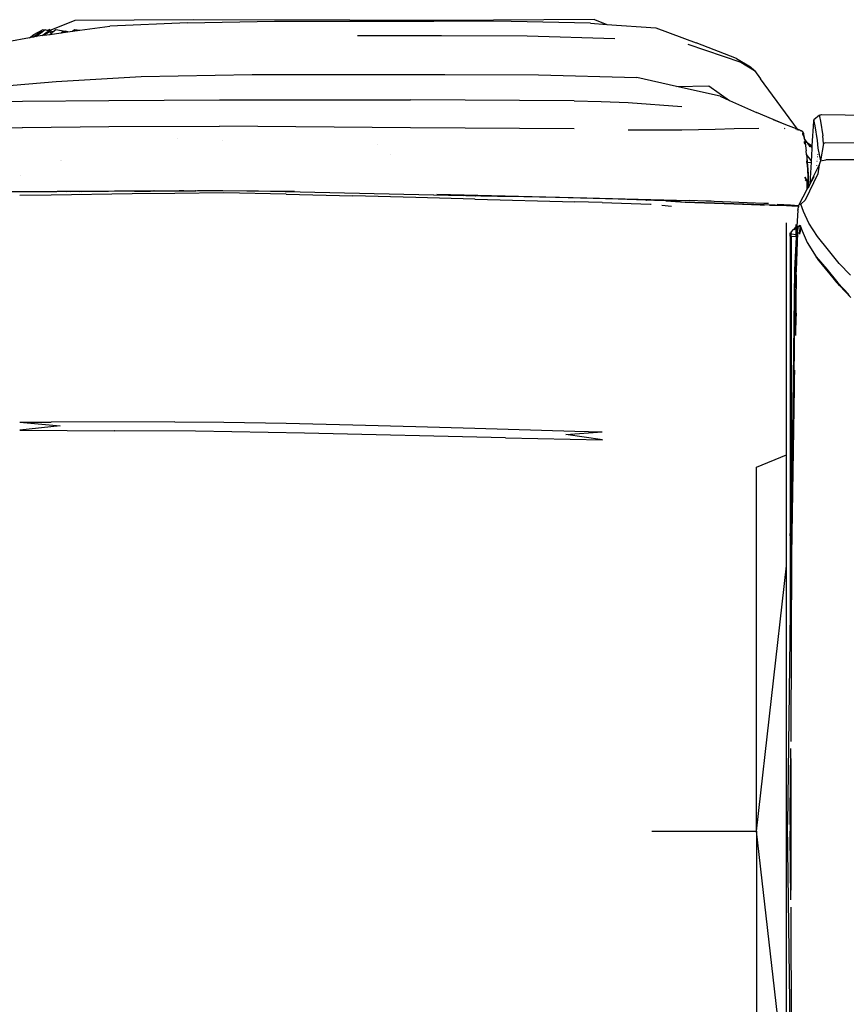
# Model space of a CAD drawing. Units: millimetres. Extents: x 1642 to 10107, y -1236 to 3773.
# Drawn here: x 2419 to 3474, y 2442 to 3700 of the extents above; entities that cross this region are included whole.
import ezdxf

# ---------------------------------------------------------------- set-up
doc = ezdxf.new("R2010")
doc.units = ezdxf.units.MM
doc.layers.add('Edges', color=7, linetype='Continuous')

# ---------------------------------------------------------------- blocks, each defined once
blk = doc.blocks.new('ford raptor pl')
at = {"layer": 'Edges'}
for p, q in [((2275, 907.6), (2274.2, 822.1)), ((2296.2, 909.1), (2295.9, 822.6)), ((2238.1, 816.9), (2239, 894.3)), ((2443.5, 853.8), (2428.2, 839.7)), ((2453.1, 837.6), (2468.2, 851.8)), ((2469.8, 852.8), (2454, 837.9)), ((2471.9, 854.3), (2456.7, 840.1)), ((2428.2, 839.7), (2411.3, 825.8)), ((2446.7, 831.9), (2422.8, 812.4)), ((2435.8, 823.6), (2453.1, 837.6)), ((2446.7, 831.9), (2439.9, 826.2)), ((2453, 837), (2446.7, 831.9)), ((2453.8, 837.7), (2453, 837.1)), ((2453.8, 837.7), (2453, 837)), ((2454, 837.9), (2453.8, 837.7)), ((2456.7, 840.1), (2454, 837.9)), ((2246.3, 815.8), (2265.1, 818.5)), ((2275, 819.5), (2265.1, 818.5)), ((2274.2, 822.1), (2275, 819.5)), ((2275, 819.5), (2297.1, 815.6)), ((2297.1, 815.6), (2295.9, 822.6)), ((2411.3, 825.8), (2393.8, 812)), ((2419.7, 810), (2435.8, 823.6)), ((2439.9, 826.2), (2422.8, 812.4)), ((2238.8, 814.2), (2238.1, 816.9)), ((2240.3, 814.5), (2238.8, 814.2)), ((2238.8, 814.2), (2240.4, 814.3)), ((2238.8, 814.2), (2244.9, 807.2)), ((2240.4, 814.3), (2246.3, 815.8)), ((2246.1, 807.4), (2244.9, 807.2)), ((2244.9, 807.2), (2246.5, 807)), ((2246.5, 807.1), (2244.9, 807.2)), ((2246.5, 807), (2252.6, 808.6)), ((2278.2, 805.2), (2246.5, 807)), ((2252.6, 808.6), (2271.2, 811.3)), ((2271.2, 811.3), (2281.1, 812.3)), ((2281.1, 812.3), (2297.1, 815.6)), ((2282.9, 812.1), (2282.9, 812.2)), ((2289.1, 811.7), (2289.4, 811.8)), ((2289.3, 811.7), (2289.5, 811.8)), ((2289.5, 811.7), (2289.6, 811.8)), ((2291.6, 811.5), (2291.7, 811.7)), ((2293.4, 811.4), (2293.4, 811.6)), ((2295.9, 811.2), (2296.1, 811.5)), ((2297.1, 815.6), (2302.5, 814)), ((2298.1, 811.4), (2298.1, 811.1)), ((2302.5, 814), (2313.7, 812.4)), ((2302.5, 814), (2316.6, 806.8)), ((2303, 811.1), (2302.7, 810.8)), ((2313.7, 812.4), (2347.4, 796)), ((2316.6, 806.8), (2318.1, 807.2)), ((2316.6, 806.8), (2326.3, 802.3)), ((2331.2, 800.1), (2318.1, 807.2)), ((2393.8, 812), (2376.8, 800.7)), ((2401.6, 798.8), (2419.7, 810)), ((2422.6, 812.3), (2419.7, 810)), ((2422.8, 812.4), (2422.6, 812.3)), ((2260.6, 793.6), (2259.4, 792.1)), ((2262.2, 794.3), (2260.6, 793.6)), ((2261.3, 793.1), (2260.6, 793.6)), ((2262.8, 793.1), (2261.3, 793.1)), ((2264.9, 794.5), (2262.2, 794.3)), ((2264.3, 793.7), (2262.8, 793.1)), ((2263.5, 793.2), (2262.8, 793.1)), ((2264.3, 793.7), (2267.6, 794.6)), ((2264.9, 794.5), (2267.4, 794.6)), ((2267.4, 794.6), (2267.6, 794.6)), ((2267.6, 794.6), (2268.4, 794.9)), ((2268.4, 794.9), (2268.5, 794.9)), ((2274, 798.9), (2268.5, 794.9)), ((2268.5, 794.9), (2269.5, 795.1)), ((2269.5, 795.1), (2273.2, 797.6)), ((2269.5, 795.1), (2273.7, 795.9)), ((2272.7, 794.9), (2273.2, 795)), ((2273, 797.5), (2273.2, 797.6)), ((2273.2, 797.6), (2276.1, 799.7)), ((2273.2, 797.6), (2274, 798.9)), ((2273.2, 795), (2273.4, 795.2)), ((2273.2, 795), (2273.2, 795)), ((2273.2, 795), (2274, 795)), ((2273.7, 795.9), (2277.7, 796.5)), ((2274, 798.9), (2278.2, 805.2)), ((2274.2, 795.3), (2274, 795)), ((2274, 795), (2275.9, 795.1)), ((2276, 799.4), (2276.1, 799.7)), ((2276.1, 799.7), (2279.3, 801.9)), ((2276.1, 799.7), (2277.1, 801.4)), ((2278.3, 802.8), (2277.1, 801.4)), ((2277.7, 796.5), (2281.5, 797)), ((2280.3, 805.1), (2278.2, 805.2)), ((2278.3, 802.8), (2280.3, 805.1)), ((2279.3, 801.9), (2278.9, 801.4)), ((2291.4, 804.4), (2280.3, 805.1)), ((2281.5, 797), (2284.3, 797.4)), ((2289.1, 797.9), (2284.3, 797.4)), ((2296.8, 803.7), (2289.1, 797.9)), ((2289.1, 797.9), (2298.9, 798.8)), ((2289.1, 797.9), (2297.6, 798.7)), ((2289.1, 797.9), (2289.1, 797.9)), ((2291.4, 804.4), (2291.4, 804.4)), ((2297.1, 804.1), (2291.4, 804.4)), ((2297.1, 804.1), (2296.8, 803.7)), ((2297.1, 804.1), (2297.1, 804.1)), ((2298.7, 804), (2297.1, 804.1)), ((2297.4, 797.7), (2299.3, 797.9)), ((2297.5, 798), (2299, 798.2)), ((2299.2, 798.8), (2297.6, 798.7)), ((2326.3, 802.3), (2298.7, 804)), ((2299.2, 798.8), (2298.7, 804)), ((2298.9, 798.8), (2299.2, 798.8)), ((2299.2, 798.8), (2299, 798.2)), ((2299, 798.2), (2299, 798.2)), ((2299, 798.2), (2299.3, 798.2)), ((2299.2, 798.8), (2303.2, 799.1)), ((2301.6, 798.9), (2299.2, 798.8)), ((2300.4, 798.4), (2303.3, 798.7)), ((2301.6, 798.9), (2308.2, 799.1)), ((2303.2, 799.1), (2314.4, 799.7)), ((2303.3, 798.7), (2308.2, 799.1)), ((2308.2, 799.1), (2318.4, 799.4)), ((2308.2, 799.1), (2310.5, 799.3)), ((2314.4, 799.7), (2314.5, 799.7)), ((2314.5, 799.7), (2315.4, 799.8)), ((2315.4, 799.8), (2316.6, 799.8)), ((2316.6, 799.8), (2319.2, 799.9)), ((2324.1, 799.6), (2318.1, 795.8)), ((2318.1, 795.8), (2323.2, 798.6)), ((2318.4, 799.4), (2324.1, 799.6)), ((2319.2, 799.9), (2325.3, 800)), ((2321.6, 795.9), (2323.2, 798.6)), ((2323.2, 798.6), (2324.1, 799.6)), ((2333.5, 798.8), (2323.2, 798.6)), ((2324.1, 799.6), (2329.1, 799.7)), ((2325.3, 800), (2329.1, 800.1)), ((2326.3, 802.3), (2329.1, 801)), ((2329.1, 800.1), (2329.1, 801)), ((2329.1, 801), (2329.9, 800.7)), ((2329.1, 799.7), (2329.1, 800.1)), ((2329.1, 800.1), (2329.9, 800.1)), ((2329.1, 799.7), (2329.9, 799.8)), ((2329.9, 800.1), (2329.9, 800.7)), ((2329.9, 800.7), (2331.2, 800.1)), ((2329.9, 799.8), (2329.9, 800.1)), ((2329.9, 800.1), (2331.2, 800.1)), ((2329.9, 799.8), (2331.7, 799.8)), ((2331.3, 800), (2331.2, 800.1)), ((2331.7, 799.8), (2331.3, 800)), ((2333.5, 798.8), (2331.7, 799.8)), ((2353, 788.2), (2333.5, 798.8)), ((2352.5, 790.5), (2347.4, 796)), ((2361.8, 794.1), (2352.5, 790.5)), ((2376.8, 800.7), (2361.8, 794.1)), ((2386.5, 792.1), (2401.6, 798.8)), ((2256.8, 786.3), (2192.4, 739.2)), ((2256.2, 785.1), (2251, 771.3)), ((2256.8, 786.3), (2256.2, 785.1)), ((2256.6, 784.8), (2256.3, 783.9)), ((2256.3, 783.9), (2256.3, 783.9)), ((2259.4, 792.1), (2256.8, 786.3)), ((2258.6, 789.5), (2257.6, 785.5)), ((2258.6, 789.5), (2259.4, 792.1)), ((2353, 788.2), (2352.5, 790.5)), ((2354.6, 787.8), (2353, 788.2)), ((2354.6, 787.8), (2354, 777.2)), ((2354.7, 787.4), (2354.5, 779.2)), ((2354.7, 787.8), (2354.6, 787.8)), ((2354.6, 779.8), (2354.8, 787.4)), ((2354.8, 787.8), (2354.7, 787.8)), ((2354.7, 787.8), (2354.7, 787.4)), ((2354.7, 787.4), (2354.8, 787.4)), ((2356.3, 787.4), (2354.8, 787.8)), ((2354.8, 787.4), (2354.8, 787.8)), ((2355.3, 787.4), (2356.3, 787.4)), ((2360.7, 786.5), (2356.3, 787.4)), ((2357.5, 787.4), (2357.7, 787.4)), ((2359.1, 787.2), (2359.2, 787.2)), ((2359.3, 787.2), (2359.3, 787.2)), ((2360.7, 786.5), (2394.4, 784.7)), ((2378.6, 784.7), (2378.7, 784.6)), ((2381.2, 784.7), (2378.7, 784.6)), ((2379.4, 789.6), (2380.6, 790)), ((2380.5, 787.7), (2379.4, 789.6)), ((2380.5, 787.7), (2381.2, 788.7)), ((2388.6, 786.3), (2380.5, 787.7)), ((2380.6, 790), (2381.3, 790.2)), ((2381.2, 788.7), (2380.6, 790)), ((2381.2, 788.7), (2381.3, 789.6)), ((2384.9, 781), (2381.2, 784.7)), ((2382.9, 784.7), (2381.2, 784.7)), ((2381.3, 790.2), (2383.1, 790.9)), ((2381.3, 789.6), (2381.3, 790.2)), ((2381.3, 789.6), (2389.4, 788.2)), ((2382.9, 784.7), (2385.5, 782)), ((2391.6, 784.7), (2382.9, 784.7)), ((2383.1, 790.9), (2386.5, 792.1)), ((2383.1, 790.9), (2383.3, 790.4)), ((2383.3, 790.4), (2389.4, 789.3)), ((2388.4, 778.3), (2384.9, 781)), ((2388.6, 786.3), (2389.2, 787.3)), ((2388.6, 786.3), (2437.2, 784.7)), ((2388.6, 786.3), (2436.4, 783.5)), ((2389.2, 787.3), (2389.4, 788.2)), ((2389.4, 788.2), (2389.4, 789.3)), ((2389.4, 789.3), (2390.9, 789)), ((2391.6, 784.7), (2391.1, 778.1)), ((2394.4, 784.7), (2391.6, 784.7)), ((2394.4, 784.7), (2393.9, 778)), ((2394.4, 784.7), (2394.6, 784.7)), ((2394.6, 784.7), (2436.4, 782.4)), ((2576.7, 782.2), (2436.4, 783.5)), ((2436.4, 782.4), (2784.4, 778.1)), ((2437.2, 784.7), (2439.1, 784.7)), ((2442.9, 784.7), (2439.1, 784.7)), ((2442.9, 784.7), (2514.8, 783.8)), ((2492, 784.5), (2500.5, 784.2)), ((2500.5, 784.2), (2514.8, 783.8)), ((2514.8, 783.8), (2520.3, 783.8)), ((2564.6, 782.5), (2576.7, 782.2)), ((2576.7, 782.2), (2587, 781.9)), ((2587, 781.9), (2801.2, 778.7)), ((2251, 771.3), (2235.4, 734.1)), ((2251, 771.3), (2245, 755.5)), ((2255.5, 769.1), (2256, 770)), ((2354, 777.2), (2353.2, 760.3)), ((2354.3, 772.4), (2353.9, 757.7)), ((2354, 757.7), (2354.4, 772.4)), ((2354.5, 779.2), (2354.3, 773)), ((2354.4, 773), (2354.3, 773)), ((2354.3, 773), (2354.3, 772.4)), ((2354.4, 772.4), (2354.3, 772.4)), ((2354.4, 773), (2354.6, 779.8)), ((2354.4, 772.4), (2354.4, 773)), ((2354.5, 779.2), (2354.6, 779.8)), ((2377.6, 772.4), (2376.6, 772.4)), ((2673, 772.4), (2377.6, 772.4)), ((2388.4, 778.3), (2389.8, 777.2)), ((2389.8, 777.2), (2389.2, 776.8)), ((2390.9, 776.7), (2389.2, 776.8)), ((2390, 778.3), (2389.8, 777.2)), ((2390, 778.3), (2391.1, 778.1)), ((2393.6, 777.1), (2390.9, 776.7)), ((2393.9, 778), (2391.1, 778.1)), ((2393.9, 778), (2393.6, 777.1)), ((2393.6, 777.1), (2671.2, 777)), ((2393.9, 778), (2670.7, 778.1)), ((2671.2, 777), (2670.7, 778.1)), ((2670.7, 778.1), (2764.9, 778.1)), ((2671.3, 776.7), (2671.2, 777)), ((2671.2, 777), (2774.5, 777)), ((2688.6, 734), (2673, 772.4)), ((2814.7, 772.4), (2673, 772.4)), ((2774.5, 777), (2764.9, 778.1)), ((2764.9, 778.1), (2784.4, 778.1)), ((2776.2, 776.8), (2774.5, 777)), ((2774.5, 777), (2873.4, 777)), ((2784.4, 778.1), (2873.4, 777)), ((2801.2, 778.7), (3030.4, 777.6)), ((3153.6, 734.1), (2814.7, 772.4)), ((3492.6, 772.4), (2814.7, 772.4)), ((2873.4, 777), (3145.1, 773.6)), ((3030.4, 777.6), (3039, 777.6)), ((3132.2, 776.9), (3048.3, 777.7)), ((3060.7, 777.7), (3067.7, 777.6)), ((3067.7, 777.6), (3222.3, 777.6)), ((3067.7, 777.6), (3132.2, 776.9)), ((3132.2, 776.9), (3153.6, 776.9)), ((3145.1, 776.8), (3132.2, 776.9)), ((3414.7, 776.9), (3145.1, 773.6)), ((3145.1, 776.8), (3153.6, 776.9)), ((3157.6, 776.9), (3153.6, 776.9)), ((3492.6, 772.4), (3153.6, 734.1)), ((3241.7, 777.7), (3157.6, 776.9)), ((3157.6, 776.9), (3222.3, 777.6)), ((3222.3, 777.6), (3229.2, 777.7)), ((3251, 777.6), (3259.2, 777.6)), ((3259.2, 777.6), (3488.4, 778.7)), ((2353.9, 757.7), (2353.8, 753.2)), ((2354, 757.7), (2353.9, 757.7)), ((2353.9, 753.2), (2354, 757.7)), ((2348.4, 669.4), (2351.1, 743.3)), ((2351.1, 743.3), (2351.3, 749.3)), ((2353.5, 743.4), (2352.1, 704.8)), ((2353.4, 738.7), (2353.6, 744.3)), ((2353.7, 750.4), (2353.5, 743.4)), ((2353.8, 750.4), (2353.6, 744.3)), ((2353.8, 753.2), (2353.7, 750.4)), ((2353.8, 750.4), (2353.7, 750.4)), ((2353.8, 753.2), (2353.9, 753.2)), ((2353.8, 750.4), (2353.9, 753.2)), ((2171.1, 713.8), (2181.8, 731.5)), ((2177.2, 726.1), (2181.8, 731.5)), ((2181.8, 731.5), (2192.4, 739.2)), ((2219.9, 699.3), (2235.4, 734.1)), ((2256, 705.5), (2255.4, 737)), ((2352.1, 704.8), (2353.4, 738.7)), ((3153.6, 734.1), (2688.6, 734)), ((3153.6, 734.1), (3618.6, 734)), ((3153.6, 600.4), (3153.6, 734.1)), ((2166.5, 708.4), (2177.2, 726.1)), ((2166.5, 708.4), (2146.5, 657)), ((2148.1, 646.2), (2171.1, 713.8)), ((2256.8, 680.9), (2256, 705.5)), ((2352.1, 704.8), (2349.8, 642.9)), ((2349.8, 642.9), (2352.1, 704.8)), ((2352.1, 704.8), (2352.1, 704.8)), ((2201.4, 673.1), (2219.9, 699.3)), ((2214.6, 687.7), (2219.9, 699.3)), ((2214.6, 687.7), (2202.1, 631.6)), ((2257.5, 638.7), (2256.8, 680.9)), ((2202.1, 631.6), (2201.4, 673.1)), ((2347.6, 648.5), (2348.4, 669.4)), ((2348.4, 669.4), (2348.5, 675.9)), ((2127.2, 605.4), (2146.5, 657)), ((2344.4, 517), (2347.8, 648.3)), ((2348.1, 618.3), (2349.8, 642.9)), ((2202.1, 631.6), (2190.9, 581.2)), ((2222.8, 569.9), (2227.9, 638.7)), ((2257.4, 569.9), (2257.5, 638.7)), ((2348.6, 637.5), (2348.1, 618.3)), ((2348.1, 618.3), (2347.9, 612.2)), ((2353.9, 612.8), (2355.3, 625.4)), ((2122.9, 542.7), (2127.2, 605.4)), ((2347.7, 604.4), (2347.6, 604)), ((2347.7, 604), (2347.6, 604)), ((2347.6, 604), (2347.6, 603.3)), ((2347.8, 607.8), (2347.7, 606.1)), ((2347.7, 606.1), (2347.8, 606.1)), ((2347.7, 606.1), (2347.7, 605.5)), ((2347.8, 606), (2347.7, 605.5)), ((2347.7, 605.5), (2347.7, 605.4)), ((2347.7, 605.4), (2347.8, 605.4)), ((2347.7, 605.4), (2347.7, 604.4)), ((2347.7, 604.4), (2347.7, 604.4)), ((2347.9, 611.2), (2347.8, 610.7)), ((2348, 610.7), (2347.8, 610.7)), ((2347.8, 610.7), (2347.8, 608.7)), ((2347.9, 608.7), (2347.8, 608.7)), ((2347.8, 608.7), (2347.8, 607.8)), ((2347.8, 607.8), (2347.9, 607.8)), ((2347.9, 612.2), (2348, 612.2)), ((2347.9, 612.2), (2347.9, 611.7)), ((2347.9, 611.7), (2348, 611.7)), ((2347.9, 611.7), (2347.9, 611.5)), ((2347.9, 611.5), (2348, 611.5)), ((2347.9, 611.5), (2347.9, 611.4)), ((2347.9, 611.4), (2348, 611.4)), ((2347.9, 611.4), (2347.9, 611.2)), ((2347.9, 611.2), (2348, 611.2)), ((2347.3, 592.1), (2346.3, 557.1)), ((2347.5, 598.9), (2347.3, 593.1)), ((2347.3, 593.1), (2347.4, 593.2)), ((2347.3, 593.1), (2347.3, 592.8)), ((2347.4, 592.8), (2347.3, 592.8)), ((2347.3, 592.8), (2347.3, 592.1)), ((2347.3, 592.1), (2347.3, 592.1)), ((2347.6, 601.1), (2347.5, 600.6)), ((2347.5, 600.6), (2347.6, 600.6)), ((2347.5, 600.6), (2347.5, 600.4)), ((2347.5, 600.4), (2347.6, 600.4)), ((2347.5, 600.4), (2347.5, 598.9)), ((2347.5, 598.9), (2347.6, 598.9)), ((2347.6, 603.3), (2347.7, 603.3)), ((2347.6, 603.3), (2347.6, 603.1)), ((2347.7, 603.1), (2347.6, 603.1)), ((2347.6, 603.1), (2347.6, 602.5)), ((2347.6, 602.5), (2347.7, 602.5)), ((2347.6, 602.5), (2347.6, 602.2)), ((2347.7, 602.2), (2347.6, 602.2)), ((2347.6, 602.2), (2347.6, 601.9)), ((2347.7, 601.9), (2347.6, 601.9)), ((2347.6, 601.9), (2347.6, 601.1)), ((2347.6, 601.1), (2347.6, 601.1)), ((2347.7, 603), (2347.7, 602.9)), ((2350.5, 536.9), (2352.5, 598.7)), ((2352.5, 599.1), (2352.6, 599.5)), ((2352.5, 598.7), (2352.5, 599.1)), ((2352.5, 598.7), (2352.5, 598.7)), ((2187.5, 455.6), (2190.9, 581.2)), ((2221.3, 535.5), (2222.8, 569.9)), ((2346.3, 557.1), (2344.1, 477)), ((2116.8, 526.8), (2122.9, 542.7)), ((2121.4, 521.7), (2122.9, 542.7)), ((2141.2, 552.8), (2138, 440.9)), ((2220.7, 501.2), (2221.3, 535.5)), ((2350.5, 536.9), (2349.6, 502)), ((2642.5, 502), (2643.4, 536.9)), ((2647.1, 490.5), (2643.4, 536.9)), ((2653.9, 537), (2647.1, 490.5)), ((2651.1, 413.2), (2653.9, 537)), ((2116.8, 526.8), (2117.9, 333.4)), ((2121.4, 521.7), (2119.1, 420.4)), ((2339.9, 325.6), (2344.4, 517)), ((2220.7, 501.2), (2219.4, 292)), ((2256.3, 501.2), (2255.1, 292)), ((2346.1, 374.4), (2349.6, 502)), ((2349.6, 502), (2349.6, 502)), ((2638.6, 374.3), (2642.5, 502)), ((2344.1, 477), (2342.7, 416.1)), ((2344.1, 477), (2342.8, 416.1)), ((2186.9, 335.7), (2187.5, 455.6)), ((2138, 440.9), (2137.5, 331.7)), ((2119.1, 420.4), (2118.6, 321.7)), ((2342.8, 416.1), (2342.7, 416.1)), ((2342.7, 416.1), (2342.7, 416)), ((2342.8, 416), (2342.7, 416)), ((2342.7, 416), (2342.7, 415.6)), ((2342.8, 415.6), (2342.7, 415.6)), ((2342.7, 415.6), (2342.7, 414.3)), ((2342.8, 416.1), (2342.8, 416)), ((2342.8, 416), (2342.8, 415.6)), ((2342.8, 415.6), (2342.8, 414.3)), ((2342.5, 403.3), (2342.4, 402.3)), ((2342.6, 408.4), (2342.5, 407.2)), ((2342.5, 407.2), (2342.6, 407.1)), ((2342.5, 407.2), (2342.5, 406.4)), ((2342.5, 406.4), (2342.6, 406.3)), ((2342.5, 406.4), (2342.5, 405.4)), ((2342.6, 405.4), (2342.5, 405.4)), ((2342.5, 405.4), (2342.5, 403.7)), ((2342.6, 403.7), (2342.5, 403.7)), ((2342.5, 403.7), (2342.6, 403.7)), ((2342.5, 403.7), (2342.5, 403.7)), ((2342.5, 403.7), (2342.5, 403.3)), ((2342.6, 403.3), (2342.5, 403.3)), ((2342.6, 403.3), (2342.5, 402.3)), ((2342.7, 412.5), (2342.6, 412.1)), ((2342.7, 412.1), (2342.6, 412.1)), ((2342.6, 412.1), (2342.6, 411.3)), ((2342.7, 411.3), (2342.6, 411.3)), ((2342.6, 411.3), (2342.6, 409.2)), ((2342.7, 409.2), (2342.6, 409.2)), ((2342.6, 409.2), (2342.6, 408.5)), ((2342.7, 409.2), (2342.6, 408.5)), ((2342.6, 408.5), (2342.6, 408.5)), ((2342.6, 408.5), (2342.6, 408.4)), ((2342.6, 408.5), (2342.6, 408.4)), ((2342.6, 408.4), (2342.6, 408.4)), ((2342.6, 408.4), (2342.6, 407.1)), ((2342.6, 407.1), (2342.6, 406.3)), ((2342.6, 406.3), (2342.6, 405.4)), ((2342.6, 405.4), (2342.6, 403.7)), ((2342.6, 403.7), (2342.6, 403.7)), ((2342.6, 403.7), (2342.6, 403.3)), ((2342.8, 414.3), (2342.7, 414.3)), ((2342.7, 414.3), (2342.7, 412.5)), ((2342.8, 414.3), (2342.7, 412.1)), ((2342.7, 412.1), (2342.7, 411.3)), ((2342.7, 411.3), (2342.7, 409.2)), ((2651.1, 413.2), (2645.3, 156.5)), ((2342.3, 394.8), (2342.2, 393.7)), ((2342.4, 393.7), (2342.2, 393.7)), ((2342.2, 393.7), (2342.2, 392.4)), ((2342.2, 392.4), (2342.3, 392.4)), ((2342.2, 392.4), (2342.2, 391.5)), ((2342.2, 391.5), (2342.3, 391.5)), ((2342.2, 391.5), (2342.2, 391.3)), ((2342.2, 391.3), (2342.3, 391.3)), ((2342.2, 391.3), (2342.2, 389.7)), ((2342.4, 398.7), (2342.3, 397.8)), ((2342.3, 397.8), (2342.4, 397.9)), ((2342.3, 397.8), (2342.3, 397.6)), ((2342.3, 397.6), (2342.4, 397.6)), ((2342.3, 397.6), (2342.3, 397.3)), ((2342.4, 397.3), (2342.3, 397.3)), ((2342.3, 397.3), (2342.3, 395.9)), ((2342.3, 395.9), (2342.4, 395.9)), ((2342.3, 395.9), (2342.3, 395.3)), ((2342.4, 395.3), (2342.3, 395.3)), ((2342.3, 395.3), (2342.3, 395.1)), ((2342.3, 395.1), (2342.4, 395.1)), ((2342.3, 395.1), (2342.3, 394.8)), ((2342.3, 394.8), (2342.4, 394.8)), ((2342.4, 393.7), (2342.3, 392.4)), ((2342.3, 392.4), (2342.3, 391.5)), ((2342.3, 391.5), (2342.3, 391.3)), ((2342.3, 391.3), (2342.3, 389.8)), ((2342.4, 402.3), (2342.5, 402.3)), ((2342.4, 402.3), (2342.4, 402.1)), ((2342.5, 402.1), (2342.4, 402.1)), ((2342.4, 402.1), (2342.4, 401.9)), ((2342.5, 401.9), (2342.4, 401.9)), ((2342.4, 401.9), (2342.5, 401.9)), ((2342.4, 401.9), (2342.4, 401.9)), ((2342.4, 401.9), (2342.4, 401.4)), ((2342.4, 401.4), (2342.5, 401.4)), ((2342.4, 401.4), (2342.4, 401.2)), ((2342.4, 401.2), (2342.5, 401.2)), ((2342.4, 401.2), (2342.4, 401)), ((2342.4, 401), (2342.5, 401)), ((2342.4, 401), (2342.4, 400.8)), ((2342.5, 400.8), (2342.4, 400.8)), ((2342.4, 400.8), (2342.4, 400.7)), ((2342.4, 400.6), (2342.5, 400.7)), ((2342.4, 400.7), (2342.5, 400.7)), ((2342.4, 400.7), (2342.4, 400.6)), ((2342.4, 400.6), (2342.4, 400.1)), ((2342.5, 400.1), (2342.4, 400.1)), ((2342.4, 400.1), (2342.4, 399.8)), ((2342.4, 399.8), (2342.5, 399.8)), ((2342.4, 399.8), (2342.4, 399.6)), ((2342.4, 399.6), (2342.5, 399.6)), ((2342.4, 399.6), (2342.4, 398.7)), ((2342.4, 398.7), (2342.5, 398.7)), ((2342.5, 398.7), (2342.4, 397.9)), ((2342.4, 397.9), (2342.4, 397.6)), ((2342.4, 397.6), (2342.4, 397.3)), ((2342.4, 397.3), (2342.4, 395.9)), ((2342.4, 395.9), (2342.4, 395.3)), ((2342.4, 395.3), (2342.4, 395.1)), ((2342.4, 395.1), (2342.4, 394.8)), ((2342.4, 394.8), (2342.4, 393.7)), ((2342.5, 402.3), (2342.5, 402.1)), ((2342.5, 402.1), (2342.5, 401.9)), ((2342.5, 401.9), (2342.5, 401.4)), ((2342.5, 401.4), (2342.5, 401.2)), ((2342.5, 401.2), (2342.5, 401)), ((2342.5, 401), (2342.5, 400.8)), ((2342.5, 400.8), (2342.5, 400.7)), ((2342.5, 400.7), (2342.5, 400.7)), ((2342.5, 400.7), (2342.5, 400.1)), ((2342.5, 400.1), (2342.5, 399.8)), ((2342.5, 399.8), (2342.5, 399.6)), ((2342.5, 399.6), (2342.5, 398.7)), ((2342, 381.9), (2341.9, 379.2)), ((2341.9, 379.2), (2342.1, 379.2)), ((2341.9, 379.2), (2341.9, 378.4)), ((2342.1, 378.4), (2341.9, 378.4)), ((2341.9, 378.4), (2341.9, 377.2)), ((2342.1, 387), (2342, 384.3)), ((2342.2, 384.3), (2342, 384.3)), ((2342, 384.3), (2342, 383)), ((2342, 383), (2342.2, 383)), ((2342, 383), (2342, 382.2)), ((2342.2, 382.2), (2342, 382.2)), ((2342, 382.2), (2342.2, 382.2)), ((2342, 382.2), (2342, 382.2)), ((2342, 382.2), (2342, 381.9)), ((2342, 381.9), (2342.1, 381.9)), ((2342.2, 389.7), (2342.1, 389.4)), ((2342.1, 389.3), (2342.2, 389.4)), ((2342.2, 389.4), (2342.1, 389.4)), ((2342.1, 389.4), (2342.1, 389.3)), ((2342.1, 389.3), (2342.1, 389.2)), ((2342.3, 389.2), (2342.1, 389.2)), ((2342.1, 389.2), (2342.1, 388)), ((2342.1, 388), (2342.3, 388)), ((2342.1, 388), (2342.1, 387.2)), ((2342.1, 387.2), (2342.2, 387.2)), ((2342.1, 387.2), (2342.1, 387)), ((2342.1, 387), (2342.2, 387)), ((2342.2, 382.2), (2342.1, 381.9)), ((2342.1, 381.9), (2342.1, 379.2)), ((2342.1, 379.2), (2342.1, 378.4)), ((2342.1, 378.4), (2342.1, 377.2)), ((2342.3, 389.8), (2342.2, 389.7)), ((2342.2, 389.4), (2342.3, 389.4)), ((2342.3, 389.4), (2342.2, 389.4)), ((2342.3, 388), (2342.2, 387.2)), ((2342.2, 387.2), (2342.2, 387)), ((2342.2, 387), (2342.2, 384.3)), ((2342.2, 384.3), (2342.2, 383)), ((2342.2, 383), (2342.2, 382.2)), ((2342.2, 382.2), (2342.2, 382.2)), ((2342.3, 389.8), (2342.3, 389.4)), ((2342.3, 389.4), (2342.3, 389.4)), ((2342.3, 389.4), (2342.3, 389.2)), ((2342.3, 389.2), (2342.3, 388)), ((2341.7, 369.7), (2341.6, 366.2)), ((2341.9, 366.2), (2341.6, 366.2)), ((2341.6, 366.2), (2341.6, 366)), ((2341.9, 366), (2341.6, 366)), ((2341.6, 366), (2341.6, 364.7)), ((2341.8, 371.9), (2341.7, 371)), ((2341.7, 371), (2341.9, 371.1)), ((2341.7, 371), (2341.7, 370.8)), ((2341.7, 370.8), (2341.9, 370.8)), ((2341.7, 370.8), (2341.7, 370.7)), ((2341.7, 370.7), (2341.9, 370.7)), ((2341.7, 370.7), (2341.7, 369.9)), ((2341.7, 369.9), (2342, 369.9)), ((2341.7, 369.9), (2341.7, 369.7)), ((2341.7, 369.7), (2341.9, 369.7)), ((2341.9, 376.2), (2341.8, 375.6)), ((2342, 375.5), (2341.8, 375.6)), ((2341.8, 375.6), (2341.8, 375.2)), ((2342, 375.1), (2341.8, 375.2)), ((2341.8, 375.2), (2341.8, 374.9)), ((2342, 374.9), (2341.8, 374.9)), ((2341.8, 374.9), (2341.8, 374.6)), ((2342, 374.6), (2341.8, 374.6)), ((2341.8, 374.6), (2341.8, 371.9)), ((2342, 371.9), (2341.8, 371.9)), ((2341.9, 366), (2341.8, 364.7)), ((2341.9, 377.2), (2342.1, 377.2)), ((2341.9, 377.2), (2341.9, 376.4)), ((2341.9, 376.4), (2342, 376.4)), ((2341.9, 376.4), (2341.9, 376.2)), ((2341.9, 376.2), (2342, 376.2)), ((2342, 371.9), (2341.9, 371.1)), ((2341.9, 371.1), (2341.9, 370.8)), ((2341.9, 370.8), (2341.9, 370.7)), ((2341.9, 370.7), (2342, 369.9)), ((2342, 369.9), (2341.9, 369.7)), ((2341.9, 369.7), (2341.9, 366.2)), ((2341.9, 366.2), (2341.9, 366)), ((2342.1, 377.2), (2342, 376.4)), ((2342, 376.4), (2342, 376.2)), ((2342, 376.2), (2342, 375.5)), ((2342, 375.5), (2342, 375.1)), ((2342, 375.1), (2342, 374.9)), ((2342, 374.9), (2342, 374.6)), ((2342, 374.6), (2342, 371.9)), ((2346.1, 374.3), (2343.9, 298.8)), ((2346.1, 374.3), (2346.1, 374.4)), ((2636.5, 298.9), (2638.6, 374.3)), ((2336, 113), (2341.5, 359.3)), ((2341.6, 362.6), (2341.5, 359.3)), ((2341.7, 359.2), (2341.5, 359.3)), ((2341.8, 364.7), (2341.6, 364.7)), ((2341.6, 364.7), (2341.6, 363.5)), ((2341.6, 363.5), (2341.8, 363.5)), ((2341.6, 363.5), (2341.6, 362.8)), ((2341.6, 362.8), (2341.8, 362.8)), ((2341.6, 362.8), (2341.6, 362.6)), ((2341.6, 362.6), (2341.8, 362.6)), ((2341.6, 357.7), (2341.7, 357.7)), ((2341.7, 357.2), (2341.6, 357.2)), ((2341.8, 362.6), (2341.7, 359.2)), ((2341.7, 359.2), (2341.7, 357.7)), ((2341.7, 357.7), (2341.7, 357.2)), ((2341.7, 357.2), (2341.7, 356.6)), ((2341.8, 364.7), (2341.8, 363.5)), ((2341.8, 363.5), (2341.8, 362.8)), ((2341.8, 362.8), (2341.8, 362.6)), ((2341.3, 342.3), (2341.4, 342.2)), ((2341.4, 346.4), (2341.5, 346.4)), ((2341.4, 345), (2341.4, 344.9)), ((2341.4, 343.5), (2341.4, 343.5)), ((2117.6, 238.2), (2117.9, 333.4)), ((2117.9, 333.4), (2118, 326.3)), ((2137.5, 331.7), (2137.5, 224.2)), ((2187, 89.6), (2186.9, 335.7)), ((2341, 328.6), (2341, 328.6)), ((2341.2, 338.2), (2341.2, 338.2)), ((2118, 326.3), (2117.6, 214.4)), ((2118.7, 118.1), (2118.6, 321.7)), ((2339.8, 321.5), (2339.8, 321.5)), ((2219.4, 292), (2219.4, 291.9)), ((2219.4, 48.1), (2219.4, 291.9)), ((2255.1, 292), (2253.1, 48.1)), ((2343.9, 298.8), (2341.8, 218.5)), ((2634.5, 218.5), (2636.5, 298.9)), ((2288.5, 266.1), (2288.5, 266.1)), ((2276.7, 250), (2276.7, 250)), ((2276.7, 249.6), (2276.7, 249.6)), ((2117.6, 214.4), (2117.6, 238.2)), ((2117.6, 214.4), (2117.1, 14.9)), ((2339.8, 133.3), (2341.8, 218.5)), ((2632.6, 133.2), (2634.5, 218.5)), ((2645.3, 156.5), (2642.8, 17.5)), ((2335.3, 52.1), (2335.9, 143.7)), ((2339.8, 133.2), (2338.2, 53.7)), ((2339.8, 133.2), (2339.8, 133.3)), ((2631, 53.7), (2632.6, 133.2)), ((2120.9, 7.3), (2118.7, 118.1)), ((2335.3, 52.1), (2336, 113)), ((2189.5, -51.9), (2187, 89.6)), ((2271.2, 51.8), (2271.2, 51.8)), ((2335.3, 51.9), (2335.3, 52.1)), ((2335.3, 47.4), (2335.3, 51.9)), ((2338.2, 53.7), (2338.8, -9.2)), ((2630.8, -9.2), (2631, 53.7)), ((2220.1, -93.4), (2219.4, 48.1)), ((2253.5, -93.4), (2253.1, 48.1)), ((2335.3, 47.4), (2335.3, 47.4)), ((2335.3, 46.8), (2335.3, 47.4)), ((2335.3, 46.6), (2335.3, 46.8)), ((2335.3, 46.6), (2335.3, 46.6)), ((2335.3, 44.7), (2335.3, 46.6)), ((2335.3, 44.7), (2335.3, 44.7)), ((2335.3, 43.4), (2335.3, 44.7)), ((2335.3, 43.4), (2335.3, 43.4)), ((2335.3, 43.4), (2335.4, 43.4)), ((2335.3, 43.2), (2335.3, 43.4)), ((2335.3, 43.2), (2335.3, 43.2)), ((2335.3, 42.6), (2335.3, 43.2)), ((2335.3, 42.6), (2335.3, 42.6)), ((2335.3, 41.4), (2335.3, 42.6)), ((2335.3, 41.4), (2335.3, 41.4)), ((2335.3, 41), (2335.3, 41.4)), ((2335.4, 41), (2335.3, 41)), ((2335.3, 38.4), (2335.3, 41)), ((2335.3, 38.4), (2335.4, 38.4)), ((2335.3, 35.7), (2335.3, 38.4)), ((2335.3, 35.7), (2335.4, 35.7)), ((2335.3, 35.4), (2335.3, 35.7)), ((2335.3, 35.4), (2335.4, 35.4)), ((2335.3, 34.7), (2335.3, 35.4)), ((2335.3, 34.7), (2335.4, 34.7)), ((2335.3, 34.3), (2335.3, 34.7)), ((2335.4, 34.3), (2335.3, 34.3)), ((2335.3, 33.6), (2335.3, 34.3)), ((2335.4, 33.6), (2335.3, 33.6)), ((2335.3, 32), (2335.3, 33.6)), ((2335.4, 32), (2335.3, 32)), ((2335.3, 30.1), (2335.3, 32)), ((2335.3, 30.1), (2335.4, 30)), ((2335.3, 29.8), (2335.3, 30.1)), ((2335.3, 29.8), (2335.4, 29.8)), ((2335.3, 28.5), (2335.3, 29.8)), ((2335.3, 28.5), (2335.4, 28.5)), ((2335.3, 28.3), (2335.3, 28.5)), ((2335.3, 28.3), (2335.4, 28.3)), ((2335.3, 27.6), (2335.3, 28.3)), ((2335.3, 27.6), (2335.4, 27.6)), ((2335.3, 26.3), (2335.3, 27.6)), ((2335.4, 26.3), (2335.3, 26.3)), ((2335.3, 25.1), (2335.3, 26.3)), ((2117.1, 14.9), (2117.7, -136.8)), ((2335.4, 25), (2335.3, 25.1)), ((2335.3, 23.8), (2335.3, 25.1)), ((2335.4, 23.8), (2335.3, 23.8)), ((2335.3, 23.7), (2335.3, 23.8)), ((2335.4, 23.7), (2335.3, 23.7)), ((2335.3, 22.1), (2335.3, 23.7)), ((2335.3, 22.1), (2335.4, 22.1)), ((2335.3, 21.8), (2335.3, 22.1)), ((2335.3, 21.8), (2335.4, 21.8)), ((2335.3, 21.1), (2335.3, 21.8)), ((2335.3, 21.1), (2335.5, 21.1)), ((2335.3, 19.8), (2335.3, 21.1)), ((2335.5, 19.8), (2335.3, 19.8)), ((2335.4, 17.7), (2335.3, 19.8)), ((2335.5, 17.8), (2335.4, 17.7)), ((2335.4, 17.5), (2335.4, 17.7)), ((2335.5, 17.6), (2335.4, 17.5)), ((2335.4, 16.3), (2335.4, 17.5)), ((2335.4, 16.3), (2335.5, 16.3)), ((2335.4, 16.1), (2335.4, 16.3)), ((2335.4, 16.1), (2335.5, 16.1)), ((2335.4, 16), (2335.4, 16.1)), ((2335.5, 16), (2335.4, 16)), ((2335.4, 16), (2335.5, 16)), ((2335.4, 16), (2335.4, 16)), ((2335.4, 15.3), (2335.4, 16)), ((2335.4, 15.3), (2335.5, 15.3)), ((2335.4, 14), (2335.4, 15.3)), ((2335.5, 14), (2335.4, 14)), ((2335.4, 12.9), (2335.4, 14)), ((2335.4, 12.9), (2335.5, 12.9)), ((2335.4, 11.3), (2335.4, 12.9)), ((2642.8, 17.5), (2642.2, -85.9)), ((2120.9, 7.3), (2125.1, -92.1)), ((2335.4, 11.3), (2335.5, 11.3)), ((2335.4, 11), (2335.4, 11.3)), ((2335.4, 11), (2335.5, 11)), ((2335.4, 10.2), (2335.4, 11)), ((2335.4, 10.2), (2335.5, 10.2)), ((2335.4, 9.1), (2335.4, 10.2)), ((2335.5, 9.1), (2335.4, 9.1)), ((2335.4, 8.9), (2335.4, 9.1)), ((2335.5, 8.9), (2335.4, 8.9)), ((2335.4, 7), (2335.4, 8.9)), ((2335.4, 7), (2335.5, 7)), ((2335.4, 6.7), (2335.4, 7)), ((2335.4, 6.7), (2335.5, 6.7)), ((2335.4, 5.9), (2335.4, 6.7)), ((2335.4, 5.9), (2335.5, 5.9)), ((2335.4, 4.5), (2335.4, 5.9)), ((2335.5, 4.5), (2335.4, 4.5)), ((2335.4, 3.4), (2335.4, 4.5)), ((2335.4, 3.4), (2335.5, 3.4)), ((2335.4, 3.1), (2335.4, 3.4)), ((2335.4, 3.1), (2335.5, 3.1)), ((2335.4, 2.9), (2335.4, 3.1)), ((2335.5, 2.9), (2335.4, 2.9)), ((2335.4, 2.3), (2335.4, 2.9)), ((2335.4, 2.3), (2335.5, 2.3)), ((2335.4, 0.9), (2335.4, 2.3)), ((2335.4, 2.3), (2335.6, -0.5)), ((2335.6, 0.9), (2335.4, 0.9)), ((2335.4, 0.7), (2335.4, 0.9)), ((2335.4, 0.7), (2335.6, 0.7)), ((2335.4, 0.4), (2335.4, 0.7)), ((2335.4, 0.4), (2335.6, 0.4)), ((2335.4, -0.5), (2335.4, 0.4)), ((2269.1, -5.5), (2269.1, -5.5)), ((2335.4, -0.5), (2335.6, -0.5)), ((2335.4, -1.2), (2335.4, -0.5)), ((2335.4, -1.2), (2335.6, -1.3)), ((2335.4, -1.3), (2335.4, -1.2)), ((2335.4, -1.3), (2335.6, -1.3)), ((2335.4, -1.6), (2335.4, -1.3)), ((2335.4, -1.6), (2335.6, -1.6)), ((2335.4, -1.9), (2335.4, -1.6)), ((2335.6, -1.9), (2335.4, -1.9)), ((2335.4, -2.5), (2335.4, -1.9)), ((2335.6, -2.5), (2335.4, -2.5)), ((2335.4, -2.5), (2335.6, -2.5)), ((2335.4, -2.8), (2335.4, -2.5)), ((2335.4, -2.5), (2335.4, -2.5)), ((2335.4, -2.8), (2335.6, -2.8)), ((2335.4, -2.9), (2335.4, -2.8)), ((2335.4, -2.9), (2335.6, -2.9)), ((2335.4, -3.2), (2335.4, -2.9)), ((2335.4, -3.2), (2335.6, -3.2)), ((2335.4, -3.7), (2335.4, -3.2)), ((2335.4, -3.7), (2335.6, -3.7)), ((2335.4, -3.9), (2335.4, -3.7)), ((2335.6, -3.9), (2335.4, -3.9)), ((2335.4, -4.1), (2335.4, -3.9)), ((2335.4, -4.1), (2335.6, -4.1)), ((2335.4, -4.4), (2335.4, -4.1)), ((2335.4, -4.4), (2335.6, -4.5)), ((2335.4, -5.1), (2335.4, -4.4)), ((2335.6, -5.1), (2335.4, -5.1)), ((2335.4, -5.5), (2335.4, -5.1)), ((2335.6, -5.6), (2335.4, -5.5)), ((2335.6, -5.5), (2335.4, -5.5)), ((2335.4, -5.8), (2335.4, -5.5)), ((2335.4, -5.8), (2335.6, -5.8)), ((2335.6, -7.7), (2335.4, -5.8)), ((2335.6, -7.1), (2335.4, -7.1)), ((2335.6, -7.7), (2335.4, -7.7)), ((2335.4, -10.6), (2335.6, -10.7)), ((2335.6, -10.9), (2335.4, -10.9)), ((2335.6, -12.2), (2335.4, -12.2)), ((2335.6, -0.5), (2335.6, -1.3)), ((2335.6, -1.3), (2335.6, -1.3)), ((2335.6, -1.3), (2335.6, -1.6)), ((2335.6, -1.6), (2335.6, -1.9)), ((2335.6, -1.9), (2335.6, -2.5)), ((2335.6, -2.5), (2335.6, -2.5)), ((2335.6, -2.5), (2335.6, -2.8)), ((2335.6, -2.8), (2335.6, -2.9)), ((2335.6, -2.9), (2335.6, -3.2)), ((2335.6, -3.2), (2335.7, -3.6)), ((2335.6, -8.1), (2335.6, -7.7)), ((2335.6, -8.3), (2335.6, -8.1)), ((2335.6, -8.3), (2335.6, -8.4)), ((2335.6, -10.7), (2335.6, -8.4)), ((2335.6, -10.9), (2335.6, -10.7)), ((2335.6, -12.2), (2335.6, -10.9)), ((2335.6, -13.5), (2335.6, -12.2)), ((2335.7, -3.6), (2335.9, -50.5)), ((2338.8, -9.2), (2339.5, -63.4)), ((2630.8, -9.2), (2631.1, -166.9)), ((2335.6, -13.5), (2335.4, -13.5)), ((2335.6, -13.9), (2335.4, -13.9)), ((2335.4, -14.8), (2335.6, -14.7)), ((2335.4, -14.8), (2335.6, -14.7)), ((2335.6, -16.1), (2335.4, -16.1)), ((2335.4, -16.4), (2335.6, -16.3)), ((2335.6, -17.3), (2335.4, -17.3)), ((2335.6, -17.8), (2335.4, -17.8)), ((2335.7, -18.7), (2335.4, -18.7)), ((2335.6, -13.9), (2335.6, -13.5)), ((2335.6, -14.7), (2335.6, -13.9)), ((2335.6, -16.1), (2335.6, -14.7)), ((2335.6, -16.3), (2335.6, -16.1)), ((2335.6, -17.3), (2335.6, -16.3)), ((2335.6, -17.8), (2335.6, -17.3)), ((2335.7, -18.7), (2335.6, -17.8)), ((2335.7, -29.8), (2335.7, -18.7)), ((2335.7, -29.8), (2335.4, -29.7)), ((2335.5, -35.1), (2335.7, -35.2)), ((2335.5, -35.6), (2335.7, -35.7)), ((2335.7, -35.2), (2335.7, -29.8)), ((2335.7, -35.7), (2335.7, -35.2)), ((2335.8, -40.2), (2335.7, -35.7)), ((2335.8, -40.2), (2335.5, -40.1)), ((2335.8, -44.6), (2335.5, -44.7)), ((2335.8, -46.6), (2335.5, -46.6)), ((2335.5, -47.4), (2335.8, -47.3)), ((2335.8, -44.6), (2335.8, -40.2)), ((2335.8, -46.6), (2335.8, -44.6)), ((2335.8, -47.3), (2335.8, -46.6)), ((2335.8, -50.9), (2335.8, -47.3)), ((2195.7, -160.6), (2189.5, -51.9)), ((2335.5, -51), (2335.8, -50.9)), ((2335.5, -62.1), (2335.9, -62.1)), ((2335.9, -60.5), (2335.8, -50.9)), ((2335.9, -50.5), (2336.1, -75.7)), ((2335.5, -65.9), (2335.9, -65.9)), ((2335.9, -67.6), (2335.5, -67.5)), ((2335.5, -72.3), (2335.8, -72.4)), ((2335.5, -73.9), (2335.8, -73.8)), ((2339.5, -63.5), (2339.5, -63.4)), ((2339.5, -63.6), (2339.5, -63.5)), ((2339.5, -63.6), (2339.5, -63.6)), ((2339.5, -63.6), (2341, -167)), ((2335.5, -75.9), (2335.8, -75.8)), ((2335.5, -76.3), (2335.8, -76.2)), ((2335.8, -79), (2335.5, -79.1)), ((2335.8, -86.2), (2335.6, -86.1)), ((2336.1, -75.7), (2336.1, -75.7)), ((2336.1, -75.7), (2336.1, -76.1)), ((2336.1, -76.1), (2336.1, -76.1)), ((2336.1, -76.1), (2336.1, -78.9)), ((2336.2, -78.9), (2336.1, -78.9)), ((2336.1, -78.9), (2336.1, -85.8)), ((2336.1, -85.8), (2336.1, -86.3)), ((2336.3, -86.3), (2336.1, -86.3)), ((2336.1, -86.3), (2336.2, -93.8)), ((2641.5, -207.1), (2642.2, -86)), ((2642.2, -85.9), (2642.2, -86)), ((2130.3, -130.3), (2125.1, -92.1)), ((2220.8, -203.8), (2220.1, -93.4)), ((2254.8, -203.8), (2253.5, -93.4)), ((2335.6, -93.6), (2335.8, -93.7)), ((2335.8, -97.1), (2335.6, -97.1)), ((2335.8, -97.6), (2335.6, -97.5)), ((2335.8, -100.1), (2335.6, -100.2)), ((2336.2, -93.8), (2336.4, -93.9)), ((2336.2, -93.8), (2336.2, -96.9)), ((2336.5, -96.9), (2336.2, -96.9)), ((2336.2, -96.9), (2336.2, -97.6)), ((2336.5, -97.7), (2336.2, -97.6)), ((2336.2, -97.6), (2336.2, -100)), ((2336.4, -100), (2336.2, -100)), ((2336.2, -100), (2336.3, -103.7)), ((2335.6, -103.9), (2335.8, -103.8)), ((2335.6, -111.8), (2335.8, -111.8)), ((2336.3, -103.7), (2336.5, -103.6)), ((2336.3, -103.7), (2336.3, -106.5)), ((2336.3, -106.5), (2336.3, -111.9)), ((2336.3, -111.9), (2336.5, -112)), ((2336.3, -111.9), (2336.3, -116.1)), ((2335.6, -116), (2335.8, -116.1)), ((2335.8, -118.2), (2335.6, -118.2)), ((2335.6, -121.7), (2335.8, -121.7)), ((2335.6, -122.5), (2335.8, -122.5)), ((2335.6, -124.8), (2335.7, -124.7)), ((2335.6, -125.4), (2335.7, -125.4)), ((2336.3, -116.1), (2336.5, -116.1)), ((2336.3, -116.1), (2336.3, -118.3)), ((2336.5, -118.3), (2336.3, -118.3)), ((2336.3, -118.3), (2336.3, -121.5)), ((2336.3, -121.5), (2336.5, -121.4)), ((2336.3, -121.5), (2336.3, -122.7)), ((2336.3, -122.7), (2336.5, -122.8)), ((2336.3, -122.7), (2336.3, -124.5)), ((2336.3, -124.5), (2336.5, -124.5)), ((2336.3, -124.5), (2336.3, -125.2)), ((2336.3, -125.2), (2336.5, -125.1)), ((2336.3, -125.2), (2336.3, -127.7)), ((2117.7, -136.8), (2131.2, -169.6)), ((2129.5, -137.4), (2130.3, -130.3)), ((2131.6, -139.8), (2129.5, -137.4)), ((2131.6, -139.8), (2130.3, -130.3)), ((2335.7, -127.8), (2335.6, -127.9)), ((2335.7, -131.3), (2335.6, -131.3)), ((2335.7, -138.1), (2335.7, -138.1)), ((2336.6, -127.6), (2336.3, -127.7)), ((2336.3, -127.7), (2336.3, -130.2)), ((2336.3, -130.2), (2336.3, -131.4)), ((2336.6, -131.5), (2336.3, -131.4)), ((2336.3, -131.4), (2336.4, -138.3)), ((2336.4, -138.3), (2336.6, -138.3)), ((2336.4, -138.3), (2336.4, -139.2)), ((2129.5, -161.2), (2131.6, -149.1)), ((2131.5, -151.7), (2132.1, -150.4)), ((2132.5, -145.9), (2131.6, -139.8)), ((2132.5, -145.9), (2131.6, -149.1)), ((2131.6, -149.1), (2132.3, -150.1)), ((2132.2, -150.2), (2132.3, -150.1)), ((2132.3, -150.1), (2132.9, -148.9)), ((2132.3, -150.1), (2133.2, -151.5)), ((2132.9, -148.9), (2132.5, -145.9)), ((2133.2, -151.5), (2132.9, -148.9)), ((2335.7, -139.4), (2335.7, -139.4)), ((2335.7, -139.8), (2335.7, -139.8)), ((2335.7, -142.8), (2335.7, -142.8)), ((2335.7, -143), (2335.7, -143)), ((2335.7, -143.3), (2335.7, -143.3)), ((2335.7, -145.1), (2335.7, -145.1)), ((2335.7, -147.4), (2335.7, -147.4)), ((2336.6, -139.2), (2336.4, -139.2)), ((2336.4, -139.2), (2336.4, -140)), ((2336.4, -140), (2336.6, -140)), ((2336.4, -140), (2336.4, -142.6)), ((2336.6, -142.5), (2336.4, -142.6)), ((2336.4, -142.6), (2336.4, -143.1)), ((2336.6, -143.1), (2336.4, -143.1)), ((2336.4, -143.1), (2336.4, -143.2)), ((2336.6, -143.2), (2336.4, -143.2)), ((2336.4, -143.2), (2336.4, -145)), ((2336.6, -144.9), (2336.4, -145)), ((2336.4, -145), (2336.5, -147.3)), ((2336.5, -147.3), (2336.6, -147.2)), ((2336.5, -147.3), (2336.5, -154.7)), ((2132.5, -164.9), (2129.5, -161.2)), ((2133.6, -154.3), (2131.5, -151.7)), ((2133.6, -154.3), (2133.2, -151.5)), ((2135.6, -168.6), (2133.6, -154.3)), ((2207.4, -293.6), (2195.7, -160.6)), ((2296.9, -154.1), (2296.8, -154.1)), ((2296.8, -155.7), (2296.9, -155.7)), ((2336.5, -154.7), (2336.7, -154.8)), ((2336.5, -154.7), (2336.5, -159.3)), ((2336.5, -159.3), (2336.7, -159.3)), ((2336.5, -159.3), (2336.6, -160.1)), ((2336.6, -160.1), (2336.7, -160)), ((2336.6, -160.1), (2336.6, -161.9)), ((2336.7, -161.9), (2336.6, -161.9)), ((2336.6, -161.9), (2336.6, -163.7)), ((2631, -207.1), (2635.9, -155.5)), ((2635.9, -155.5), (2641.5, -207.1)), ((2129.5, -168.8), (2130.5, -171.6)), ((2130.8, -170.6), (2129.5, -168.8)), ((2129.5, -174.6), (2130.5, -171.6)), ((2131.2, -176.9), (2129.5, -174.6)), ((2130.5, -171.6), (2130.8, -170.6)), ((2130.8, -170.6), (2131.2, -169.6)), ((2131.2, -169.6), (2131.6, -168.3)), ((2131.5, -170.8), (2132.1, -169.5)), ((2137, -178.4), (2131.5, -170.8)), ((2132.5, -164.9), (2131.6, -168.3)), ((2131.6, -168.3), (2132.2, -169.3)), ((2132.2, -169.3), (2133.5, -166.6)), ((2132.2, -169.3), (2136.6, -176)), ((2133.6, -166.2), (2132.5, -164.9)), ((2133.5, -166.6), (2133.6, -166.2)), ((2133.5, -166.6), (2133.7, -166.3)), ((2133.7, -166.3), (2133.6, -166.2)), ((2135.6, -168.6), (2133.7, -166.3)), ((2136.6, -176), (2135.6, -168.6)), ((2136.6, -176.1), (2136.6, -176)), ((2136.7, -176.4), (2136.6, -176.1)), ((2336.6, -163.7), (2336.7, -163.6)), ((2336.6, -163.7), (2336.6, -165.4)), ((2336.6, -165.4), (2336.7, -165.4)), ((2336.6, -165.4), (2336.6, -165.7)), ((2336.6, -165.7), (2336.7, -165.7)), ((2336.6, -165.7), (2336.6, -167)), ((2336.7, -167), (2336.6, -167)), ((2336.6, -167), (2336.6, -168.6)), ((2336.7, -168.7), (2336.6, -168.6)), ((2336.6, -168.6), (2336.6, -172.5)), ((2336.7, -172.5), (2336.6, -172.5)), ((2336.6, -172.5), (2336.7, -174.2)), ((2336.7, -174.2), (2336.7, -174.2)), ((2336.7, -174.2), (2336.7, -174.4)), ((2336.7, -174.4), (2336.7, -175.8)), ((2336.7, -175.8), (2336.7, -175.8)), ((2336.7, -175.8), (2336.7, -177.9)), ((2341, -167), (2341.5, -207.2)), ((2631, -207.1), (2631.1, -166.9)), ((2129.5, -177.4), (2131.2, -176.9)), ((2135.9, -189), (2129.5, -177.4)), ((2132.1, -178.1), (2131.2, -176.9)), ((2131.5, -179.2), (2132.1, -178.1)), ((2139.3, -190.4), (2131.5, -179.2)), ((2133.9, -180.5), (2132.1, -178.1)), ((2133.9, -180.5), (2138.9, -188.3)), ((2135.9, -183.1), (2133.9, -180.5)), ((2138.5, -186.4), (2135.9, -183.1)), ((2136.7, -176.4), (2137, -178.4)), ((2137, -178.4), (2138.5, -186.4)), ((2138.5, -186.4), (2138.9, -188.3)), ((2138.9, -188.3), (2139.3, -190.4)), ((2336.8, -177.9), (2336.7, -177.9)), ((2336.7, -177.9), (2336.7, -180.4)), ((2336.8, -180.4), (2336.7, -180.4)), ((2336.7, -180.4), (2336.7, -181.7)), ((2336.8, -181.7), (2336.7, -181.7)), ((2336.7, -181.7), (2336.7, -182.8)), ((2336.7, -182.8), (2336.8, -182.8)), ((2336.7, -182.8), (2336.7, -184.7)), ((2336.7, -184.7), (2336.8, -184.7)), ((2336.7, -184.7), (2336.7, -189.4)), ((2140, -194.5), (2135.9, -189)), ((2139.3, -190.4), (2140, -194.5)), ((2140, -194.5), (2145.2, -222.2)), ((2336.7, -189.4), (2336.8, -189.4)), ((2336.7, -189.4), (2336.7, -189.6)), ((2336.7, -189.6), (2336.8, -189.6)), ((2336.7, -189.6), (2336.8, -192.4)), ((2336.8, -192.4), (2336.8, -192.4)), ((2336.8, -192.4), (2336.8, -192.9)), ((2336.8, -192.9), (2336.8, -192.9)), ((2336.8, -192.9), (2336.8, -193.7)), ((2336.8, -193.7), (2336.8, -193.7)), ((2336.8, -193.7), (2336.8, -195)), ((2336.8, -195), (2336.8, -195)), ((2336.8, -195), (2336.8, -195.5)), ((2336.8, -195.5), (2336.8, -195.5)), ((2336.8, -195.5), (2336.8, -196.3)), ((2336.8, -196.3), (2336.8, -196.3)), ((2336.8, -196.3), (2336.8, -196.6)), ((2336.8, -196.6), (2336.8, -196.6)), ((2336.8, -196.6), (2336.8, -197.2)), ((2336.8, -197.2), (2336.8, -197.3)), ((2336.8, -197.2), (2336.8, -200.2)), ((2336.8, -200.2), (2336.8, -200.2)), ((2336.8, -200.2), (2336.8, -202.7)), ((2224, -289.6), (2220.8, -203.8)), ((2254.8, -204), (2254.8, -203.8)), ((2256.8, -289.6), (2254.8, -204)), ((2316.3, -206), (2316.3, -206)), ((2336.8, -202.7), (2336.8, -202.7)), ((2336.8, -202.7), (2336.8, -203)), ((2336.8, -203), (2336.8, -203)), ((2336.8, -203), (2336.9, -223.8))]:
    blk.add_line(p, q, dxfattribs=at)

msp = doc.modelspace()

# ---------------------------------------------------------------- block references
at = {"rotation": 270}
msp.add_blockref('ford raptor pl', (2625.8, 5817), dxfattribs=at)

doc.saveas('drawing.dxf')
